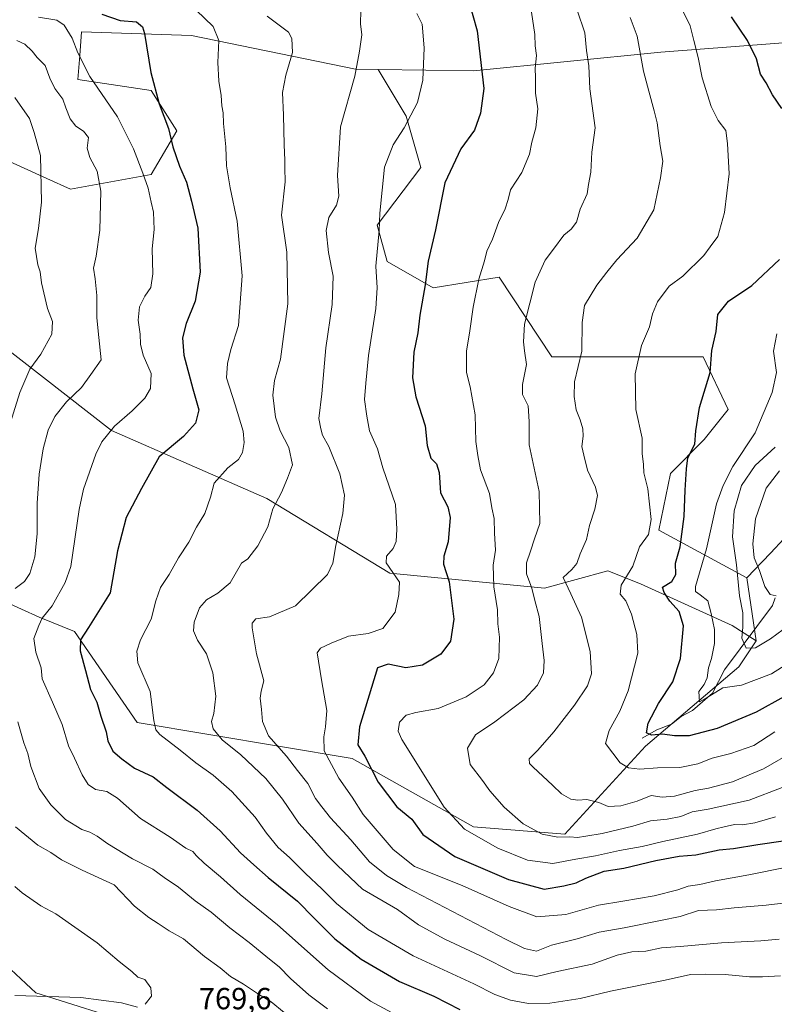
# Model space of a CAD drawing. Units: metres. Extents: x 641371 to 644826, y 4739136 to 4741520.
# Drawn here: x 642813 to 643060, y 4740722 to 4741045 of the extents above; entities that cross this region are included whole.
import ezdxf

# ---------------------------------------------------------------- set-up
doc = ezdxf.new("R2010")
doc.units = ezdxf.units.M
doc.header["$MEASUREMENT"] = 0
for name, color, linetype, lineweight in [('Arbolado forestal CxS', 92, 'Continuous', 0), ('Corriente natural lineal', 142, 'Continuous', 13), ('Curva de nivel maestra', 30, 'Continuous', 30), ('Curva de nivel normal', 30, 'Continuous', 0), ('Matorral CxS', 135, 'Continuous', 0), ('Rótulo de punto de cota en terreno', 7, 'Continuous', 0)]:
    doc.layers.add(name, color=color, linetype=linetype, lineweight=lineweight)
doc.styles.add('Style-Arial', font='txt')

msp = doc.modelspace()

# ---------------------------------------------------------------- linework, layer by layer
at = {"layer": 'Arbolado forestal CxS', "color": 92, "linetype": 'Continuous', "lineweight": 0, "extrusion": (-0.008557, 0.056649, 0.998357), "elevation": 263748.6076, "flags": 128}
msp.add_lwpolyline([(-1343965.4433, -4584046.0615), (-1343965.4433, -4584025.1631)], dxfattribs=at)
msp.add_lwpolyline([(-1343965.4433, -4584046.0615), (-1343965.4433, -4584025.1631)], dxfattribs=at)
at = {"layer": 'Arbolado forestal CxS', "color": 92, "linetype": 'Continuous', "lineweight": 0}
for points in [[(643071.9141, 4741038.0011, 695.2586), (643023.1151, 4741034.2669, 708.1637), (642961.6923, 4741028.1531, 725.6775), (642930.3635, 4741028.5183, 733.4831), (642922.9063, 4741028.6055, 735.2048), (642869.0221, 4741039.7361, 746.7561), (642832.9533, 4741040.9397, 753.322), (642832.3515, 4741033.1199, 755.0697), (642831.7497, 4741025.2999, 756.2008), (642855.7965, 4741021.6895, 750.393), (642864.2121, 4741008.4565, 749.0721), (642855.7957, 4740994.0199, 754.1828), (642829.3447, 4740989.2073, 762.6786), (642821.5065, 4740992.7727, 764.8012), (642802.8943, 4741001.2385, 769.8191)], [(642802.8943, 4741001.2385, 769.8191), (642821.5065, 4740992.7727, 764.8012), (642829.3447, 4740989.2073, 762.6786), (642855.7957, 4740994.0199, 754.1828), (642864.2121, 4741008.4565, 749.0721), (642855.7965, 4741021.6895, 750.393), (642831.7497, 4741025.2999, 756.2008), (642832.3515, 4741033.1199, 755.0697), (642832.9533, 4741040.9397, 753.322), (642869.0221, 4741039.7361, 746.7561), (642922.9063, 4741028.6055, 735.2048), (642930.3635, 4741028.5183, 733.4831), (642939.5479, 4741013.2403, 730.596), (642944.3565, 4740996.3975, 727.4404), (642930.0551, 4740977.4199, 730.3305), (642933.2957, 4740965.5279, 729.1078), (642948.4201, 4740956.8801, 724.385), (642970.0151, 4740960.3315, 718.4808), (642987.3115, 4740934.1767, 712.5559), (643015.3993, 4740934.1763, 705.3091), (643037.0051, 4740934.1759, 700.7131), (643045.2777, 4740916.9279, 698.0497), (643037.3803, 4740907.1023, 699.3696), (643026.3583, 4740895.8885, 702.2921), (643022.5037, 4740877.2927, 704.2905), (643051.3591, 4740861.6527, 688.4491), (643054.4755, 4740841.0227, 689.6464), (643046.5967, 4740846.0387, 692.1082), (643016.5121, 4740859.6549, 703.8724), (643005.7673, 4740863.9551, 707.1417), (642984.9943, 4740858.2225, 713.1563), (642934.1367, 4740863.2391, 730.455), (642893.8285, 4740887.7463, 741.0502), (642842.7915, 4740909.9759, 755.2845), (642805.4815, 4740939.0731, 769.9851)], [(642930.3635, 4741028.5183, 733.4831), (642922.9063, 4741028.6055, 735.2048), (642869.0221, 4741039.7361, 746.7561), (642832.9533, 4741040.9397, 753.322), (642832.3515, 4741033.1199, 755.0697), (642831.7497, 4741025.2999, 756.2008), (642855.7965, 4741021.6895, 750.393), (642864.2121, 4741008.4565, 749.0721), (642855.7957, 4740994.0199, 754.1828), (642829.3447, 4740989.2073, 762.6786), (642821.5065, 4740992.7727, 764.8012), (642802.8943, 4741001.2385, 769.8191)], [(642930.3635, 4741028.5183, 733.4831), (642922.9063, 4741028.6055, 735.2048), (642869.0221, 4741039.7361, 746.7561), (642832.9533, 4741040.9397, 753.322), (642832.3515, 4741033.1199, 755.0697), (642831.7497, 4741025.2999, 756.2008), (642855.7965, 4741021.6895, 750.393), (642864.2121, 4741008.4565, 749.0721), (642855.7957, 4740994.0199, 754.1828), (642829.3447, 4740989.2073, 762.6786), (642821.5065, 4740992.7727, 764.8012), (642802.8943, 4741001.2385, 769.8191)], [(643081.5699, 4740893.7977, 677.5978), (643059.1073, 4740869.7973, 682.9856), (643051.3591, 4740861.6527, 688.4491), (643022.5037, 4740877.2927, 704.2905), (643026.3583, 4740895.8885, 702.2921), (643037.3803, 4740907.1023, 699.3696), (643045.2777, 4740916.9279, 698.0497), (643037.0051, 4740934.1759, 700.7131), (643015.3993, 4740934.1763, 705.3091), (642987.3115, 4740934.1767, 712.5559), (642970.0151, 4740960.3315, 718.4808), (642948.4201, 4740956.8801, 724.385), (642933.2957, 4740965.5279, 729.1078), (642930.0551, 4740977.4199, 730.3305), (642944.3565, 4740996.3975, 727.4404), (642939.5479, 4741013.2403, 730.596), (642930.3635, 4741028.5183, 733.4831), (642961.6923, 4741028.1531, 725.6775), (643023.1151, 4741034.2669, 708.1637), (643071.9141, 4741038.0011, 695.2586)], [(642930.3635, 4741028.5183, 733.4831), (642961.6923, 4741028.1531, 725.6775), (643023.1151, 4741034.2669, 708.1637), (643071.9141, 4741038.0011, 695.2586), (643120.9705, 4741027.0885, 684.5786), (643148.1895, 4740999.1405, 674.9064), (643164.6643, 4740992.6903, 666.0521), (643171.8271, 4740994.1233, 663.1866), (643191.8841, 4740992.6899, 653.625), (643202.6275, 4740976.9241, 651.1611), (643194.7483, 4740962.5913, 653.1552), (643188.3007, 4740944.6765, 655.1227), (643175.4063, 4740925.3271, 658.9974), (643153.2009, 4740909.5625, 661.9351), (643128.1297, 4740904.5459, 667.4161), (643105.2079, 4740905.2633, 672.6904), (643081.5699, 4740893.7977, 677.5978), (643059.1073, 4740869.7973, 682.9856), (643051.3591, 4740861.6527, 688.4491)], [(642930.3635, 4741028.5183, 733.4831), (642961.6923, 4741028.1531, 725.6775), (643023.1151, 4741034.2669, 708.1637), (643071.9141, 4741038.0011, 695.2586), (643120.9705, 4741027.0885, 684.5786), (643148.1895, 4740999.1405, 674.9064), (643164.6643, 4740992.6903, 666.0521), (643171.8271, 4740994.1233, 663.1866), (643191.8841, 4740992.6899, 653.625), (643202.6275, 4740976.9241, 651.1611), (643194.7483, 4740962.5913, 653.1552), (643188.3007, 4740944.6765, 655.1227), (643175.4063, 4740925.3271, 658.9974), (643153.2009, 4740909.5625, 661.9351), (643128.1297, 4740904.5459, 667.4161), (643105.2079, 4740905.2633, 672.6904), (643081.5699, 4740893.7977, 677.5978), (643059.1073, 4740869.7973, 682.9856), (643051.3591, 4740861.6527, 688.4491)], [(642930.3635, 4741028.5183, 733.4831), (642939.5479, 4741013.2403, 730.596), (642944.3565, 4740996.3975, 727.4404), (642930.0551, 4740977.4199, 730.3305), (642933.2957, 4740965.5279, 729.1078), (642948.4201, 4740956.8801, 724.385), (642970.0151, 4740960.3315, 718.4808), (642987.3115, 4740934.1767, 712.5559), (643015.3993, 4740934.1763, 705.3091), (643037.0051, 4740934.1759, 700.7131), (643045.2777, 4740916.9279, 698.0497), (643037.3803, 4740907.1023, 699.3696), (643026.3583, 4740895.8885, 702.2921), (643022.5037, 4740877.2927, 704.2905), (643051.3591, 4740861.6527, 688.4491)], [(642930.3635, 4741028.5183, 733.4831), (642939.5479, 4741013.2403, 730.596), (642944.3565, 4740996.3975, 727.4404), (642930.0551, 4740977.4199, 730.3305), (642933.2957, 4740965.5279, 729.1078), (642948.4201, 4740956.8801, 724.385), (642970.0151, 4740960.3315, 718.4808), (642987.3115, 4740934.1767, 712.5559), (643015.3993, 4740934.1763, 705.3091), (643037.0051, 4740934.1759, 700.7131), (643045.2777, 4740916.9279, 698.0497), (643037.3803, 4740907.1023, 699.3696), (643026.3583, 4740895.8885, 702.2921), (643022.5037, 4740877.2927, 704.2905), (643051.3591, 4740861.6527, 688.4491)], [(643054.4755, 4740841.0227, 689.6464), (643046.5967, 4740846.0387, 692.1082), (643016.5121, 4740859.6549, 703.8724), (643005.7673, 4740863.9551, 707.1417), (642984.9943, 4740858.2225, 713.1563), (642934.1367, 4740863.2391, 730.455), (642893.8285, 4740887.7463, 741.0502), (642842.7915, 4740909.9759, 755.2845), (642805.4815, 4740939.0731, 769.9851), (642784.1119, 4740949.7085, 777.1022), (642741.5421, 4740949.3839, 786.7188), (642732.5411, 4740948.3611, 787.5661)], [(642851.9677, 4740714.6431, 768.5967), (642817.8813, 4740725.4363, 771.3022), (642801.4237, 4740740.7025, 771.1439), (642757.5259, 4740810.2135, 777.8569), (642755.2713, 4740824.5451, 777.895), (642780.6713, 4740830.1919, 768.7981), (642788.1989, 4740850.8975, 767.3297), (642795.2185, 4740856.5151, 765.3991), (642797.6063, 4740858.4261, 764.6743), (642813.2535, 4740851.3387, 758.3562), (642819.0127, 4740848.7301, 756.236), (642830.6255, 4740844.0829, 751.7209), (642851.2287, 4740814.1909, 746.4743), (642921.7919, 4740802.3911, 726.7811), (642961.5931, 4740779.8727, 718.6477), (642991.6517, 4740777.4653, 713.3169), (643018.1035, 4740806.3387, 701.5381), (643048.7453, 4740832.4229, 691.4293), (643054.4755, 4740841.0227, 689.6464), (643051.3591, 4740861.6527, 688.4491), (643059.1073, 4740869.7973, 682.9856), (643081.5699, 4740893.7977, 677.5978)], [(643054.4755, 4740841.0227, 689.6464), (643048.7453, 4740832.4229, 691.4293), (643018.1035, 4740806.3387, 701.5381), (642991.6517, 4740777.4653, 713.3169), (642961.5931, 4740779.8727, 718.6477), (642921.7919, 4740802.3911, 726.7811), (642851.2287, 4740814.1909, 746.4743), (642830.6255, 4740844.0829, 751.7209), (642819.0127, 4740848.7301, 756.236), (642813.2535, 4740851.3387, 758.3562), (642797.6063, 4740858.4261, 764.6743), (642795.2185, 4740856.5151, 765.3991), (642788.1989, 4740850.8975, 767.3297), (642780.6713, 4740830.1919, 768.7981), (642755.2713, 4740824.5451, 777.895), (642757.5259, 4740810.2135, 777.8569), (642801.4237, 4740740.7025, 771.1439), (642817.8813, 4740725.4363, 771.3022), (642851.9677, 4740714.6431, 768.5967)]]:
    msp.add_polyline3d(points, dxfattribs=at)
at = {"layer": 'Corriente natural lineal', "color": 142, "linetype": 'Continuous', "lineweight": 13}
msp.add_polyline3d([(643017, 4740809, 701.5856), (643021.8803, 4740811.7355, 700.0823), (643026.6198, 4740813.6631, 698.3665), (643029.8, 4740816.0873, 697.2279), (643033.581, 4740818.0528, 695.9393), (643040.0975, 4740823.7439, 694.2503), (643044.0454, 4740831.4858, 693.0272), (643059.8384, 4740852.543, 686.4373), (643060.7313, 4740855.1201, 685.4252)], dxfattribs=at)
at = {"layer": 'Curva de nivel maestra', "color": 30, "linetype": 'Continuous', "lineweight": 30, "flags": 128}
for points, elevation in [([(642959.99, 4741051.3701), (642962.87, 4741041.2801), (642964.99, 4741022.3201), (642963.95, 4741014.2201), (642961.98, 4741008.6201), (642957.46, 4741002.5101), (642952.2, 4740991.2901), (642949.15, 4740975.8901), (642946.81, 4740965.6501), (642945.74, 4740957.8501), (642944.03, 4740947.8401), (642943.33, 4740942.0901), (642942.08, 4740935.7501), (642941.63, 4740927.3401), (642942.66, 4740921.0901), (642945.78, 4740911.5401), (642946.47, 4740905.1201), (642947.62, 4740900.9901), (642949.45, 4740899.0701), (642950.34, 4740896.2401), (642950.78, 4740889.5601), (642953.21, 4740884.9901), (642954.03, 4740881.4801), (642953.37, 4740873.5101), (642951.85, 4740868.7801), (642951.84, 4740866.1001), (642953.65, 4740860.3701), (642955.14, 4740848.1001), (642954.04, 4740840.8301), (642950.91, 4740836.6201), (642944.93, 4740833.0101), (642939.39, 4740832.0901), (642933.64, 4740833.3101), (642930.15, 4740832.1101), (642924.25, 4740812.6901), (642923.7, 4740806.7701), (642925.94, 4740803.0601), (642930.36, 4740794.5901), (642936.42, 4740786.4701), (642941.41, 4740782.4101), (642945.05, 4740777.3801), (642955.5, 4740770.1601), (642973.18, 4740762.6401), (642984.88, 4740759.4601), (642991.34, 4740760.5601), (642995.34, 4740761.4701), (642998.57, 4740763.0401), (643004.6, 4740765.3101), (643011.02, 4740766.3001), (643021.46, 4740768.8101), (643029.12, 4740770.2901), (643034.67, 4740770.7301), (643042.34, 4740772.3601), (643047, 4740772.7401), (643054.98, 4740774.1001), (643063.33, 4740775.3301)], 725), ([(642839.56, 4741046.6701), (642845.64, 4741044.6801), (642851, 4741044.1501), (642852.97, 4741042.5901), (642853.66, 4741040.3201), (642855.72, 4741027.5501), (642858.48, 4741017.2401), (642861.44, 4741009.2001), (642862.93, 4741003.1201), (642865.14, 4740996.8201), (642867.42, 4740991.5201), (642869, 4740985.3301), (642871.1, 4740976.4201), (642871.87, 4740962.0601), (642870.28, 4740952.4401), (642867.34, 4740945.1101), (642866.06, 4740940.4501), (642866.58, 4740934.7801), (642869.43, 4740923.7501), (642871.44, 4740916.7801), (642870.36, 4740912.4301), (642866.46, 4740908.0401), (642858.4, 4740901.4301), (642852.59, 4740891.0101), (642847.55, 4740881.4801), (642844.76, 4740870.4701), (642842.38, 4740856.7601), (642835.22, 4740845.4001), (642832.65, 4740841.2601), (642832.45, 4740837.7301), (642834.21, 4740831.2801), (642835.9, 4740825.0101), (642837.96, 4740820.8601), (642839.29, 4740816.2201), (642841, 4740811.1201), (642841.59, 4740808.1201), (642843.23, 4740804.7801), (642846.18, 4740802.2101), (642850.38, 4740799.1201), (642856.47, 4740796.3401), (642861, 4740792.7801), (642870.93, 4740785.3801), (642878.48, 4740778.6001), (642885.12, 4740771.4001), (642889.47, 4740767.4701), (642894.18, 4740763.2901), (642903.9, 4740755.4501), (642909.34, 4740749.8701), (642916.15, 4740743.1701), (642924.76, 4740736.4301), (642937.33, 4740729.1701), (642948.58, 4740724.3401), (642957.15, 4740719.9201)], 750), ([(643062.89, 4741015.7501), (643059.84, 4741020.2801), (643057.7, 4741024.1301), (643055.93, 4741027.0401), (643054.61, 4741032.0501), (643051.61, 4741038.0401), (643046.38, 4741045.8101)], 700), ([(643063.56, 4740822.6201), (643054.5, 4740817.6001), (643041.66, 4740812.1901), (643032.5, 4740809.8201), (643027.67, 4740809.8001), (643023.67, 4740810.3701), (643020.1, 4740809.9901), (643018.5, 4740810.7701), (643018.95, 4740813.9001), (643022.39, 4740820.4401), (643027.07, 4740827.5401), (643029.56, 4740835.2201), (643030.56, 4740845.9201), (643029.15, 4740850.5501), (643026.1, 4740854.0201), (643024.29, 4740856.8601), (643023.74, 4740858.5601), (643026.73, 4740860.4501), (643028.06, 4740862.7801), (643028, 4740866.4501), (643029.49, 4740871.7801), (643030.86, 4740881.7801), (643031.16, 4740890.4501), (643031.61, 4740897.4501), (643032.06, 4740901.0201), (643034.36, 4740905.5201), (643034.69, 4740909.9101), (643035.84, 4740917.5901), (643039.35, 4740929.0601), (643039.93, 4740936.2501), (643041.31, 4740942.5001), (643041.86, 4740948.1401), (643045.38, 4740952.4401), (643053.03, 4740957.6101), (643062.1, 4740966.1301)], 700)]:
    msp.add_lwpolyline(points, dxfattribs=dict(at, elevation=elevation))
at = {"layer": 'Curva de nivel normal', "color": 30, "linetype": 'Continuous', "lineweight": 0, "flags": 128}
for points, elevation in [([(642870.62, 4741048.0101), (642876.21, 4741042.6501), (642877.98, 4741038.1201), (642877.66, 4741030.8801), (642877.98, 4741024.6601), (642878.77, 4741019.9801), (642878.99, 4741016.6601), (642879.46, 4741014.3701), (642879.54, 4741010.8301), (642880.33, 4741003.1601), (642880.59, 4740996.8801), (642881.7, 4740989.7301), (642884.04, 4740978.7301), (642885.73, 4740960.7801), (642884.5, 4740944.4501), (642881.98, 4740936.6701), (642880.86, 4740932.0001), (642880.54, 4740927.3401), (642883.4, 4740918.4501), (642885.97, 4740909.7801), (642886.38, 4740906.1201), (642885.78, 4740902.7801), (642884.43, 4740900.4501), (642880.97, 4740897.7801), (642876.53, 4740892.7801), (642875.25, 4740888.1201), (642873.38, 4740882.7801), (642870.7, 4740878.2501), (642868.18, 4740873.3301), (642864.74, 4740868.2501), (642861.67, 4740862.7801), (642858.88, 4740858.4501), (642857.34, 4740854.1201), (642855.78, 4740848.1201), (642852.32, 4740841.3301), (642851.06, 4740837.6301), (642851.4, 4740833.7401), (642855.52, 4740824.3001), (642856.64, 4740814.7801), (642857.38, 4740811.7201), (642858.6, 4740810.1801), (642865.27, 4740805.1101), (642870.49, 4740800.9401), (642876.13, 4740796.9201), (642882.3, 4740791.4801), (642890, 4740783.1301), (642893.69, 4740777.8101), (642897.46, 4740773.1001), (642901.23, 4740769.8001), (642906.48, 4740764.5801), (642911.88, 4740759.5401), (642916.64, 4740754.7601), (642927.09, 4740746.1601), (642941.88, 4740737.5201), (642961.74, 4740728.3801), (642968.6, 4740724.8401), (642973.74, 4740722.9601), (642979.67, 4740721.8701), (642986.67, 4740721.9701), (642996.67, 4740723.5001), (643006.67, 4740725.9501), (643024.56, 4740729.5401), (643032.88, 4740731.3901), (643037.89, 4740731.4901), (643044.3, 4740731.4601), (643052.27, 4740730.6101), (643056.58, 4740730.7101), (643062.41, 4740730.9501)], 745), ([(642924.6, 4741047.8801), (642924.57, 4741043.5301), (642925, 4741039.9201), (642924.16, 4741034.6101), (642922.66, 4741026.3401), (642917.99, 4741009.7401), (642916.96, 4740993.7401), (642917.4, 4740986.9301), (642916.63, 4740983.9801), (642914.14, 4740979.9701), (642913.26, 4740975.6601), (642914.04, 4740968.4901), (642915.58, 4740960.6601), (642915.26, 4740951.3601), (642913.13, 4740937.2001), (642911.83, 4740922.1001), (642910.9, 4740913.9701), (642911.5, 4740910.6101), (642912.07, 4740908.4701), (642914.14, 4740904.7401), (642917.78, 4740895.8501), (642919.24, 4740888.7601), (642918.73, 4740882.7901), (642916.43, 4740872.2801), (642915.44, 4740866.4901), (642913.74, 4740862.7401), (642903.16, 4740852.4501), (642894.63, 4740848.8901), (642890.13, 4740848.2201), (642889.01, 4740846.8001), (642888.92, 4740845.2101), (642890.4, 4740836.7101), (642892.76, 4740827.8801), (642891.95, 4740824.4601), (642891.6, 4740822.1201), (642892.07, 4740818.4501), (642892.34, 4740814.4501), (642894.36, 4740809.7801), (642900.2, 4740803.1101), (642903.83, 4740798.4101), (642907.2, 4740794.1201), (642909.71, 4740789.1901), (642911.85, 4740786.5201), (642914.71, 4740782.8901), (642921.34, 4740775.6601), (642927.49, 4740768.3901), (642933.04, 4740763.8901), (642939.67, 4740760.0201), (642972.42, 4740742.8601), (642978.39, 4740739.9601), (642982.3, 4740739.0801), (642987.27, 4740741.0501), (642995.66, 4740743.1001), (643002.95, 4740745.3501), (643011.09, 4740746.7001), (643023.07, 4740749.1401), (643029.55, 4740750.4401), (643035.57, 4740752.4701), (643041.44, 4740752.6701), (643047.18, 4740753.3001), (643057.73, 4740754.1801), (643078.08, 4740756.6301)], 735), ([(642980.7, 4741047.4201), (642981.76, 4741040.0201), (642981.91, 4741036.3501), (642982.36, 4741033.1601), (642981.84, 4741028.9501), (642982.01, 4741025.7801), (642982.05, 4741020.7301), (642982.81, 4741015.5801), (642982.14, 4741009.4301), (642980.81, 4741004.6801), (642980.08, 4741000.7101), (642977.51, 4740994.7301), (642973.84, 4740989.0601), (642972.98, 4740985.8601), (642972, 4740982.7701), (642969.88, 4740978.2801), (642967.84, 4740972.8201), (642966.03, 4740968.8801), (642965.24, 4740965.7701), (642963.36, 4740959.7001), (642961.52, 4740950.5401), (642960.47, 4740942.7201), (642959.32, 4740936.1201), (642959.32, 4740929.1201), (642960.52, 4740924.3801), (642962.21, 4740915.1201), (642962.38, 4740906.3601), (642963.04, 4740901.8201), (642963.93, 4740897.0601), (642966.85, 4740889.3701), (642967.65, 4740884.6101), (642968.38, 4740881.0801), (642968.55, 4740876.2801), (642968.88, 4740870.7801), (642968.1, 4740865.8501), (642968.32, 4740858.7001), (642969.53, 4740851.1801), (642969.65, 4740846.5501), (642970.13, 4740842.2001), (642969.92, 4740835.2201), (642968.24, 4740830.4401), (642965.18, 4740826.4901), (642959.24, 4740822.6101), (642950.06, 4740818.7601), (642942.67, 4740817.4701), (642939.57, 4740816.5201), (642937.32, 4740814.2201), (642936.96, 4740811.3401), (642938.06, 4740808.6001), (642951.96, 4740786.3901), (642958.74, 4740779.1601), (642969.63, 4740772.8801), (642979.4, 4740768.9201), (642987.67, 4740767.8601), (642995.27, 4740769.2801), (643001.72, 4740770.3301), (643009.6, 4740772.0901), (643017.07, 4740773.4601), (643023.82, 4740775.0901), (643035.21, 4740777.5201), (643041.2, 4740779.3001), (643044, 4740779.8501), (643047.34, 4740780.6201), (643050, 4740780.5801), (643054.04, 4740781.2001), (643060.81, 4740783.1401)], 720), ([(642995.7, 4741048.0001), (642998.19, 4741040.5801), (642998.73, 4741034.7701), (642999.5, 4741029.7501), (642999.79, 4741022.2201), (643001.55, 4741009.3701), (643000.47, 4741001.3701), (643000.16, 4740994.8401), (642999.36, 4740990.7701), (642998.99, 4740987.7701), (642996.72, 4740982.7001), (642995.43, 4740978.3801), (642993.67, 4740976.1401), (642991.34, 4740974.2001), (642987.95, 4740969.5101), (642985.18, 4740965.9201), (642981.86, 4740958.7201), (642978.39, 4740944.9501), (642978.09, 4740939.1801), (642978.35, 4740936.2201), (642979.09, 4740931.7101), (642977.69, 4740925.1101), (642977.75, 4740921.8201), (642979.55, 4740918.1601), (642979.96, 4740913.0301), (642979.97, 4740905.3401), (642983.18, 4740889.9901), (642983.41, 4740879.4901), (642981.67, 4740874.4601), (642980.39, 4740870.4501), (642979.03, 4740866.6101), (642979.07, 4740863.0001), (642980.8, 4740858.2501), (642981.76, 4740854.2001), (642983.2, 4740848.9801), (642984.17, 4740840.0601), (642984.88, 4740834.5301), (642984.63, 4740830.4501), (642982.71, 4740826.4601), (642978.21, 4740821.6201), (642968.67, 4740814.4001), (642962.25, 4740810.1401), (642959.65, 4740805.7501), (642960.54, 4740800.3601), (642964.59, 4740795.1201), (642966.95, 4740791.7601), (642971.74, 4740786.3801), (642978, 4740780.8801), (642984.16, 4740777.5401), (642989.34, 4740776.5401), (642993.31, 4740776.6701), (642995.76, 4740776.3601), (642998.5, 4740776.8801), (643003.88, 4740777.6601), (643013.98, 4740780.0901), (643019.77, 4740781.8401), (643025.28, 4740782.3701), (643029.67, 4740783.3401), (643033.45, 4740784.7801), (643038.73, 4740785.6801), (643052.2, 4740788.6601), (643062.94, 4740792.8701)], 715), ([(643060.53, 4740811.0901), (643053.72, 4740806.6401), (643046.11, 4740803.9401), (643040, 4740802.5001), (643035.34, 4740800.5901), (643029.34, 4740799.3801), (643022.04, 4740799.2501), (643016.26, 4740798.8701), (643012.53, 4740799.3201), (643009.75, 4740800.9601), (643005.02, 4740807.2701), (643006.19, 4740811.5501), (643009.71, 4740817.8701), (643012.38, 4740824.5901), (643015.55, 4740836.9601), (643015.24, 4740843.0401), (643013.55, 4740849.7301), (643011.66, 4740854.0801), (643009.79, 4740856.3101), (643010.17, 4740859.2701), (643013.99, 4740865.5201), (643016.16, 4740871.8601), (643019.1, 4740875.9001), (643019.98, 4740880.8001), (643018.87, 4740890.8901), (643017.54, 4740896.1301), (643017.48, 4740898.8501), (643017.02, 4740902.4801), (643017, 4740907.5101), (643014.9, 4740916.9201), (643014.73, 4740928.5801), (643016.79, 4740937.9001), (643019.48, 4740944.1101), (643020.43, 4740948.3301), (643022.1, 4740952.2701), (643025.85, 4740957.4201), (643030.4, 4740960.6601), (643037.23, 4740967.5001), (643039.3, 4740970.3601), (643041.86, 4740973.6801), (643044.03, 4740981.6001), (643045.62, 4740994.3401), (643045.07, 4741004.2701), (643044.46, 4741008.5301), (643041.97, 4741011.8101), (643039.68, 4741016.3601), (643036.75, 4741025.8401), (643035.45, 4741032.5201), (643033.94, 4741038.0301), (643032.78, 4741042.8501), (643029.39, 4741049.7501)], 705), ([(642818.77, 4741045.6801), (642824.82, 4741044.7001), (642827.26, 4741043.0601), (642829.89, 4741038.8501), (642831.76, 4741033.9701), (642835.7, 4741026.2901), (642840.91, 4741018.6301), (642844.79, 4741013.0501), (642850.04, 4741002.4801), (642853.05, 4740994.4901), (642854.86, 4740989.6301), (642855.76, 4740985.0101), (642856.59, 4740981.6701), (642856.79, 4740976.0401), (642856.14, 4740969.6701), (642856.38, 4740961.5001), (642855.74, 4740957.0001), (642853.73, 4740954.1601), (642851.94, 4740950.6001), (642851.54, 4740946.2801), (642852.19, 4740941.6301), (642852.26, 4740938.4101), (642853.23, 4740934.7801), (642855.8, 4740928.7701), (642855.59, 4740923.8401), (642853.75, 4740920.6401), (642849.6, 4740916.4601), (642843.71, 4740911.4601), (642839.64, 4740906.2901), (642837.58, 4740902.2801), (642833.6, 4740890.7201), (642832.14, 4740884.0801), (642829.39, 4740865.3601), (642827.56, 4740860.1301), (642823.26, 4740852.4501), (642820.05, 4740848.4501), (642818.95, 4740845.9601), (642817.26, 4740841.7701), (642817.94, 4740837.2601), (642819.71, 4740832.0701), (642819.99, 4740828.4501), (642823.37, 4740820.8501), (642826.63, 4740813.5101), (642828.71, 4740806.4901), (642830.68, 4740802.4601), (642833.17, 4740796.9501), (642835.07, 4740793.8501), (642837.56, 4740792.2101), (642841.27, 4740791.5101), (642844.72, 4740789.3401), (642852.3, 4740782.6201), (642862.09, 4740776.5101), (642867.19, 4740772.9101), (642869.44, 4740771.8501), (642870.65, 4740770.3901), (642873.25, 4740767.9601), (642878.57, 4740763.5001), (642885.08, 4740757.7401), (642897.33, 4740747.7401), (642913.87, 4740732.9801), (642927.78, 4740722.6601), (642940.83, 4740715.7001)], 755), ([(642893.92, 4741046.0601), (642900.87, 4741040.8001), (642901.97, 4741038.7301), (642902.16, 4741034.1301), (642900.02, 4741026.6901), (642898.96, 4741021.0301), (642899.3, 4741013.6001), (642899.42, 4741003.7701), (642899.74, 4740998.7701), (642899.69, 4740996.2401), (642899.84, 4740991.6601), (642898.62, 4740980.7701), (642900.37, 4740968.5501), (642900.64, 4740951.6401), (642898.25, 4740933.4501), (642896.28, 4740926.4501), (642895.73, 4740921.6101), (642896.59, 4740914.4101), (642898.13, 4740909.9401), (642901.03, 4740904.4501), (642902.23, 4740898.7801), (642900.6, 4740894.3301), (642898.58, 4740889.6401), (642895.74, 4740884.3301), (642894.1, 4740878.4501), (642890.87, 4740872.2101), (642887.52, 4740867.9101), (642885.43, 4740866.4501), (642881.71, 4740859.9901), (642877.65, 4740856.5801), (642873.93, 4740854.4501), (642871.64, 4740851.8401), (642869.94, 4740847.1301), (642869.73, 4740844.2701), (642871.02, 4740841.1501), (642873.96, 4740836.7401), (642876, 4740830.4401), (642877.09, 4740822.7501), (642876.4, 4740817.0901), (642875.61, 4740814.4501), (642876.13, 4740812.1201), (642879.08, 4740808.4501), (642885.26, 4740803.5701), (642893.5, 4740795.7801), (642898.92, 4740789.0301), (642904.28, 4740781.0601), (642910.36, 4740774.4801), (642913.6, 4740770.6401), (642917.04, 4740767.2001), (642925.2, 4740759.4901), (642936.66, 4740752.7501), (642943.58, 4740747.7001), (642952.21, 4740742.9801), (642963.72, 4740737.7001), (642975.04, 4740731.9401), (642982.36, 4740730.8101), (642989.16, 4740732.3801), (643000.63, 4740734.8501), (643008.84, 4740737.7601), (643013.68, 4740738.9001), (643018.2, 4740739.1001), (643023.36, 4740740.1401), (643029.49, 4740740.6001), (643043.08, 4740741.8401), (643055.95, 4740742.4401), (643062, 4740743.0201)], 740), ([(642943.01, 4741046.8801), (642944.83, 4741043.4401), (642945.45, 4741035.6601), (642944.96, 4741024.9901), (642943.3, 4741017.6601), (642938.91, 4741009.4401), (642935.29, 4741003.7701), (642932.47, 4740996.4801), (642930.94, 4740981.3801), (642930.66, 4740975.7001), (642929.56, 4740964.0001), (642929.98, 4740956.8601), (642929.59, 4740950.1201), (642927.17, 4740934.6601), (642926.29, 4740925.6001), (642925.9, 4740920.2401), (642926.58, 4740914.7801), (642927.47, 4740909.9601), (642930.11, 4740904.0401), (642931.89, 4740897.7301), (642936.05, 4740885.7401), (642936.45, 4740877.6201), (642936.25, 4740873.5301), (642935.29, 4740871.2401), (642933.12, 4740868.7401), (642933, 4740866.6201), (642937.37, 4740860.2701), (642937.08, 4740856.1601), (642935.9, 4740850.3901), (642931.84, 4740845.0201), (642927.08, 4740843.3601), (642920.59, 4740842.5001), (642914.96, 4740840.2201), (642911.37, 4740838.5501), (642910.36, 4740837.0401), (642911.73, 4740828.1801), (642913.51, 4740818.0601), (642913.02, 4740812.6901), (642912.48, 4740809.4001), (642912.6, 4740804.8001), (642917.4, 4740795.8701), (642921.77, 4740789.6401), (642925.36, 4740783.9901), (642935.21, 4740772.4701), (642942.24, 4740766.8401), (642957.89, 4740760.6701), (642973.4, 4740753.7201), (642982.42, 4740750.3401), (642992, 4740751.0801), (643002.67, 4740754.1801), (643010.67, 4740755.4801), (643021, 4740757.3001), (643028.69, 4740759.2201), (643032.13, 4740760.4001), (643035.93, 4740760.9701), (643041.06, 4740762.1201), (643052, 4740764.1001), (643064.56, 4740766.6801)], 730), ([(643013.05, 4741045.6401), (643015.39, 4741039.4401), (643017.41, 4741028.0401), (643019.23, 4741021.3801), (643020.92, 4741014.9601), (643021.99, 4741011.0001), (643022.92, 4741003.4401), (643023.77, 4740998.4401), (643022.99, 4740993.0101), (643020.9, 4740982.4901), (643015.34, 4740973.2201), (643008.67, 4740966.0801), (643005.46, 4740961.9901), (643002.09, 4740957.7101), (642998.12, 4740951.1101), (642997.28, 4740945.4401), (642997.21, 4740936.1201), (642994.78, 4740925.9801), (642994.74, 4740921.2301), (642995.34, 4740916.8301), (642996.64, 4740913.5201), (642997.53, 4740910.6201), (642997.65, 4740908.1101), (642997.2, 4740904.7801), (642997.86, 4740901.9201), (642999.04, 4740896.9901), (643001.72, 4740891.3801), (643002.31, 4740888.6401), (643001.44, 4740884.2501), (642999.74, 4740878.7801), (642998.71, 4740874.2301), (642996.69, 4740869.5201), (642995.6, 4740866.3701), (642993.95, 4740864.4001), (642991.12, 4740861.8001), (642993.62, 4740856.4201), (642997.13, 4740848.7801), (642999.9, 4740837.5201), (643000.43, 4740830.1601), (642999.1, 4740826.2401), (642994.76, 4740819.8601), (642988.02, 4740811.1201), (642982.8, 4740805.0601), (642979.92, 4740802.2401), (642980.06, 4740800.7301), (642981.22, 4740799.4401), (642987.63, 4740793.5301), (642990.53, 4740790.7601), (642993.58, 4740789.0401), (642995.85, 4740788.6701), (642998.8, 4740788.9301), (643002.78, 4740787.8901), (643005.82, 4740786.6201), (643009.98, 4740786.7501), (643015.4, 4740788.2801), (643019.93, 4740790.1501), (643023.58, 4740789.6901), (643027.67, 4740789.9501), (643034.39, 4740791.7901), (643038.77, 4740792.5501), (643046.7, 4740794.7301), (643056.9, 4740798.9701), (643067.53, 4740805.0901)], 710), ([(642811.69, 4741038.0801), (642814.35, 4741036.8601), (642816.71, 4741034.5601), (642818.37, 4741032.4401), (642821, 4741029.9101), (642822.54, 4741025.6901), (642824.2, 4741022.3501), (642826.81, 4741018.7701), (642827.79, 4741015.9401), (642829.25, 4741012.3501), (642831.12, 4741009.8901), (642833.58, 4741008.3501), (642835.2, 4741006.1901), (642834.75, 4741002.7201), (642835.62, 4740999.6101), (642838.09, 4740995.2101), (642839.31, 4740988.5701), (642838.97, 4740975.7701), (642837.72, 4740967.2401), (642836.84, 4740963.2801), (642837.4, 4740959.8401), (642837.92, 4740954.3601), (642837.92, 4740947.0201), (642838.6, 4740940.5501), (642839.38, 4740933.2201), (642836.02, 4740928.4201), (642832.97, 4740924.1501), (642828.04, 4740919.4501), (642824.2, 4740914.6201), (642822.01, 4740910.1201), (642820.37, 4740904.0001), (642819.08, 4740895.6601), (642818.41, 4740886.1501), (642818.38, 4740876.0601), (642817.58, 4740868.6001), (642815.93, 4740863.1201), (642814.19, 4740860.4501), (642811.2, 4740858.1201)], 760), ([(642811.08, 4741019.3801), (642815.87, 4741012.4301), (642817.39, 4741007.8301), (642819.5, 4741000.2801), (642819.74, 4740984.9601), (642818.82, 4740976.3901), (642817.73, 4740969.9401), (642818.59, 4740964.3601), (642819.36, 4740962.1301), (642819.74, 4740958.5101), (642821.74, 4740950.0801), (642823.43, 4740945.7801), (642823.18, 4740941.6901), (642819.55, 4740935.1201), (642816, 4740930.1201), (642812.65, 4740922.4501), (642808.49, 4740909.1201)], 765), ([(643061.19, 4740941.7801), (643060.15, 4740936.1201), (643061.08, 4740929.1201), (643059.74, 4740922.4501), (643054.1, 4740909.2501), (643046.82, 4740898.1601), (643043.65, 4740892.0201), (643041.43, 4740885.9801), (643038.2, 4740871.1201), (643034.56, 4740858.7801), (643034.54, 4740857.1301), (643036.04, 4740856.1201), (643038.57, 4740854.0801), (643039.63, 4740849.9501), (643040.8, 4740844.7401), (643040.8, 4740840.1201), (643039.77, 4740835.1201), (643038.83, 4740832.1201), (643038.36, 4740828.8301), (643037.42, 4740826.6401), (643035.62, 4740824.3001), (643035.81, 4740820.9401), (643038.34, 4740822.3201), (643043.51, 4740825.5801), (643049.69, 4740826.3701), (643059.5, 4740830.1201), (643068.96, 4740836.1901)], 695), ([(643060.68, 4740904.5401), (643054.11, 4740898.5401), (643049.69, 4740891.9801), (643047.22, 4740883.7001), (643046.71, 4740875.0701), (643047.97, 4740865.8901), (643048.93, 4740855.7801), (643050.11, 4740850.2101), (643050.13, 4740845.4501), (643049.78, 4740841.8901), (643051.16, 4740838.5501), (643054.22, 4740838.6301), (643059.19, 4740841.5801), (643063.32, 4740844.6601)], 690), ([(643062.15, 4740896.7801), (643057.7, 4740891.1201), (643054.2, 4740881.0401), (643053.33, 4740872.7801), (643053.8, 4740868.2701), (643055.5, 4740864.0401), (643057.34, 4740858.8101), (643059.08, 4740856.1901), (643060.97, 4740855.7001)], 685), ([(642811.97, 4740814.3901), (642814, 4740807.4801), (642815.27, 4740803.9701), (642816.3, 4740799.7401), (642819.08, 4740792.4501), (642822.85, 4740787.1501), (642827.67, 4740782.2901), (642833.04, 4740778.9801), (642835.65, 4740778.1001), (642838.08, 4740776.8601), (642841.53, 4740774.3101), (642849.63, 4740769.4101), (642856.4, 4740766.0001), (642860.07, 4740763.2901), (642864.75, 4740760.0601), (642870.26, 4740755.6201), (642875.51, 4740751.9001), (642881.6, 4740746.7201), (642888.03, 4740741.9401), (642894.68, 4740736.4501), (642897.88, 4740733.9501), (642901.53, 4740730.1201), (642907.61, 4740724.7901), (642913.75, 4740720.1801)], 760), ([(642811.21, 4740779.8501), (642818.54, 4740773.9101), (642822.82, 4740771.4601), (642826.4, 4740769.0401), (642833.12, 4740765.7001), (642843.67, 4740760.8401), (642850.33, 4740753.8201), (642855.03, 4740750.1401), (642858.1, 4740748.2201), (642861.7, 4740745.7701), (642866.37, 4740743.1701), (642873.32, 4740737.2801), (642878.46, 4740733.5701), (642881.9, 4740730.8001), (642886.17, 4740728.2901), (642891.35, 4740724.7401), (642895.2, 4740722.4001), (642899.42, 4740718.9001)], 765), ([(642811.05, 4740760.3001), (642813.48, 4740758.2601), (642819.56, 4740753.9601), (642824.45, 4740751.3101), (642838.07, 4740741.8101), (642845.3, 4740735.7201), (642849.47, 4740732.4501), (642851.44, 4740730.5201), (642853.7, 4740729.8101), (642855.68, 4740727.0001), (642855.91, 4740724.3101), (642853.8, 4740721.6301)], 770), ([(642851.29, 4740720.7001), (642846.1, 4740722.1701), (642832.72, 4740723.8301), (642811.07, 4740724.5201)], 770)]:
    msp.add_lwpolyline(points, dxfattribs=dict(at, elevation=elevation))
at = {"layer": 'Matorral CxS', "color": 135, "linetype": 'Continuous', "lineweight": 0}
for points in [[(643054.4755, 4740841.0227, 689.6464), (643046.5967, 4740846.0387, 692.1082), (643016.5121, 4740859.6549, 703.8724), (643005.7673, 4740863.9551, 707.1417), (642984.9943, 4740858.2225, 713.1563), (642934.1367, 4740863.2391, 730.455), (642893.8285, 4740887.7463, 741.0502), (642842.7915, 4740909.9759, 755.2845), (642805.4815, 4740939.0731, 769.9851), (642784.1119, 4740949.7085, 777.1022), (642741.5421, 4740949.3839, 786.7188), (642732.5411, 4740948.3611, 787.5661)], [(642805.4815, 4740939.0731, 769.9851), (642842.7915, 4740909.9759, 755.2845), (642893.8285, 4740887.7463, 741.0502), (642934.1367, 4740863.2391, 730.455), (642984.9943, 4740858.2225, 713.1563), (643005.7673, 4740863.9551, 707.1417), (643016.5121, 4740859.6549, 703.8724), (643046.5967, 4740846.0387, 692.1082), (643054.4755, 4740841.0227, 689.6464), (643048.7453, 4740832.4229, 691.4293), (643018.1035, 4740806.3387, 701.5381), (642991.6517, 4740777.4653, 713.3169), (642961.5931, 4740779.8727, 718.6477), (642921.7919, 4740802.3911, 726.7811), (642851.2287, 4740814.1909, 746.4743), (642830.6255, 4740844.0829, 751.7209), (642819.0127, 4740848.7301, 756.236), (642813.2535, 4740851.3387, 758.3562), (642797.6063, 4740858.4261, 764.6743)], [(643054.4755, 4740841.0227, 689.6464), (643048.7453, 4740832.4229, 691.4293), (643018.1035, 4740806.3387, 701.5381), (642991.6517, 4740777.4653, 713.3169), (642961.5931, 4740779.8727, 718.6477), (642921.7919, 4740802.3911, 726.7811), (642851.2287, 4740814.1909, 746.4743), (642830.6255, 4740844.0829, 751.7209), (642819.0127, 4740848.7301, 756.236), (642813.2535, 4740851.3387, 758.3562), (642797.6063, 4740858.4261, 764.6743), (642795.2185, 4740856.5151, 765.3991), (642788.1989, 4740850.8975, 767.3297), (642780.6713, 4740830.1919, 768.7981), (642755.2713, 4740824.5451, 777.895), (642757.5259, 4740810.2135, 777.8569), (642801.4237, 4740740.7025, 771.1439), (642817.8813, 4740725.4363, 771.3022), (642851.9677, 4740714.6431, 768.5967)], [(642801.4237, 4740740.7025, 771.1439), (642817.8813, 4740725.4363, 771.3022), (642851.9677, 4740714.6431, 768.5967)]]:
    msp.add_polyline3d(points, dxfattribs=at)

# ---------------------------------------------------------------- texts
at = {"layer": 'Rótulo de punto de cota en terreno', "color": 7, "linetype": 'Continuous', "lineweight": 0, "style": 'Style-Arial'}
msp.add_text('769,6', height=7, dxfattribs=at).set_placement((642871.4578, 4740720.0078))

doc.saveas('drawing.dxf')
